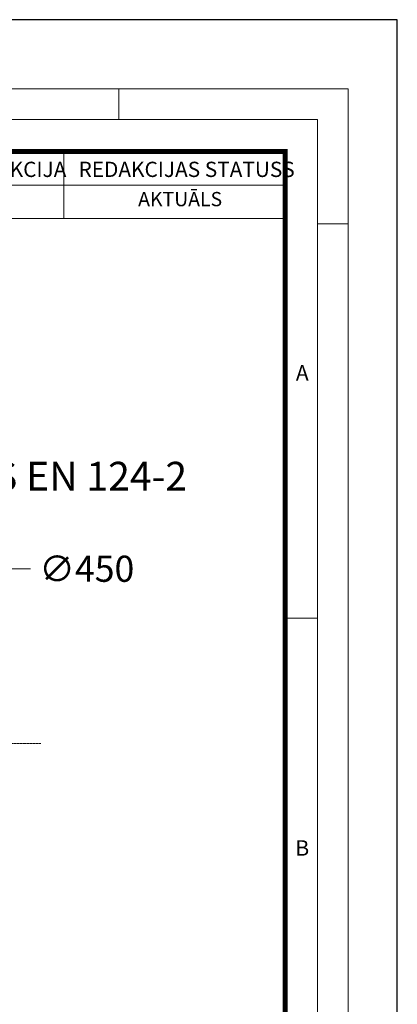
# Model space of a CAD drawing. Units: millimetres. Extents: x 713618 to 772052, y 524674 to 554374.
# Drawn here: x 768440 to 772052, y 544959 to 554374 of the extents above; entities that cross this region are included whole.
import ezdxf

# ---------------------------------------------------------------- set-up
doc = ezdxf.new("R2010")
doc.units = ezdxf.units.MM
doc.linetypes.add('CENTER2', pattern=[28.575, 19.05, -3.175, 3.175, -3.175])
doc.layers.get('0').update_dxf_attribs({"lineweight": 15})
doc.layers.get('Defpoints').update_dxf_attribs({"color": 72})
for name, color, linetype, lineweight in [('Centre line', 5, 'CENTER2', 0), ('EvoTeksts', 7, 'Continuous', 5), ('None', 7, 'Continuous', 18)]:
    doc.layers.add(name, color=color, linetype=linetype, lineweight=lineweight)
doc.layers.add('Defpoint', color=7, linetype='Continuous', plot=False)
doc.layers.add('EvoRamisA4', color=7, linetype='Continuous')
doc.styles.add('000.3_MyLightItalic', font='MyriadPro-LightIt.otf')
doc.styles.add('ARIAL', font='ARIAL.TTF')
doc.styles.add('EVO_N', font='ARIALN.TTF')
doc.dimstyles.new('EvoArialN-mm', dxfattribs={"dimtxt": 180, "dimasz": 130, "dimexe": 100, "dimexo": 5, "dimgap": 50, "dimtad": 0, "dimtih": 1, "dimtoh": 1, "dimdec": 0, "dimzin": 3, "dimtxsty": 'EVO_N', "dimblk": 'VW_FILLEDARROW', "dimcen": 0, "dimclrd": 256, "dimclre": 256, "dimclrt": 256, "dimadec": 0, "dimazin": 0, "dimtfac": 1, "dimtdec": 0, "dimtofl": 0, "dimtmove": 0, "dimatfit": 3, "dimldrblk": 'VW_FILLEDARROW', "dimfxl": 1, "dimfrac": 2, "dimtolj": 1, "dimtzin": 3, "dimlwd": -1, "dimlwe": -1, "dimarcsym": 0})

# ---------------------------------------------------------------- blocks, each defined once
blk = doc.blocks.new('VW_FILLEDARROW')
at = {"linetype": 'ByBlock', "lineweight": 0}
blk.add_hatch(color=0, dxfattribs=at).paths.add_polyline_path([(-1, 0.268), (0, 0), (-1, -0.268)])
at = {"layer": 'None', "color": 0, "lineweight": 5}
blk.add_lwpolyline([(-1, 0.268), (0, 0), (-1, -0.268)], close=True, dxfattribs=at)
blk = doc.blocks.new('*D17')
at = {"color": 109}
for p, q in [((768344.9, 549124.2), (768017.7, 548857.1)), ((768544.9, 549124.2), (768344.9, 549124.2))]:
    blk.add_line(p, q, dxfattribs=at)
at = {"layer": 'Defpoints', "color": 0}
for p in [(767862.8, 548730.6), (764732.1, 546173.7)]:
    blk.add_point(p, dxfattribs=at)
at = {"color": 109, "xscale": 200, "yscale": 200, "zscale": 200, "rotation": 219.2389813278851}
blk.add_blockref('VW_FILLEDARROW', (767862.8, 548730.6), dxfattribs=at)
at = {"insert": (769082, 549124.2), "char_height": 250, "attachment_point": 5, "style": 'EVO_N'}
blk.add_mtext('\\A1;\\C109;∅450', dxfattribs=at)

msp = doc.modelspace()

# ---------------------------------------------------------------- linework, layer by layer
at = {"layer": 'Centre line', "ltscale": 0.5}
msp.add_line((763950.85, 547452.8), (768642.47, 547452.8), dxfattribs=at)
at = {"layer": 'Defpoint', "color": 3}
msp.add_lwpolyline([(751051.61, 554374.5), (751051.61, 524674.5), (772051.61, 524674.5), (772051.61, 554374.5)], close=True, dxfattribs=at)
at = {"layer": 'EvoRamisA4', "color": 7, "linetype": 'Continuous', "lineweight": 5}
for p, q in [((769389.99, 553714.34), (769389.99, 553421.2)), ((771581.4, 552420.99), (771288.26, 552420.99)), ((771288.26, 548652.18), (770995.12, 548652.18))]:
    msp.add_line(p, q, dxfattribs=at)
at = {"layer": 'EvoRamisA4', "color": 7, "lineweight": 15}
for p, q in [((768861.77, 553113.42), (768861.77, 552473.23)), ((770980.47, 553113.42), (770980.47, 552473.23)), ((763978.31, 552790.61), (770980.47, 552790.61))]:
    msp.add_line(p, q, dxfattribs=at)
at = {"layer": 'EvoRamisA4', "color": 7, "linetype": 'Continuous', "lineweight": 18, "flags": 128}
for points in [[(751751.61, 525414.35), (771581.4, 525414.35), (771581.4, 553714.34), (751751.61, 553714.34)], [(752044.75, 525707.49), (771288.26, 525707.49), (771288.26, 553421.2), (752044.75, 553421.2)]]:
    msp.add_lwpolyline(points, close=True, dxfattribs=at)
at = {"layer": 'EvoRamisA4', "color": 7, "lineweight": 30, "const_width": 48.04}
msp.add_lwpolyline([(752352.54, 526015.28), (770980.47, 526015.28), (770980.47, 553113.42), (752352.54, 553113.42)], close=True, dxfattribs=at)
at = {"layer": 'EvoRamisA4', "color": 7, "lineweight": 15}
msp.add_lwpolyline([(770980.47, 552473.23), (763978.31, 552473.23), (763978.31, 553113.42), (770980.47, 553113.42)], dxfattribs=at)

# ---------------------------------------------------------------- texts
at = {"layer": 'EvoRamisA4', "color": 7, "lineweight": 0, "attachment_point": 1, "style": 'EVO_N'}
for s, insert, char_height in [('REDAKCIJA', (767842.69, 553016.4), 146.047), ('REDAKCIJAS STATUSS', (769003.22, 553016.4), 146.0466)]:
    msp.add_mtext(s, dxfattribs=dict(at, insert=insert, char_height=char_height))
at = {"layer": 'EvoRamisA4', "color": 109, "lineweight": 0, "insert": (769572.97, 552727.03), "char_height": 136.31, "attachment_point": 1, "style": 'EVO_N'}
msp.add_mtext('AKTUĀLS', dxfattribs=at)
at = {"layer": 'EvoRamisA4', "color": 7, "char_height": 147.58, "attachment_point": 2, "line_spacing_factor": 0.962448, "style": 'ARIAL'}
for s, insert in [('A', (771142.65, 551071.6)), ('B', (771142.65, 546527.93))]:
    msp.add_mtext(s, dxfattribs=dict(at, insert=insert))
at = {"layer": 'EvoTeksts', "insert": (766703.54, 550146.88), "char_height": 275, "attachment_point": 1, "style": '000.3_MyLightItalic'}
msp.add_mtext('{\\fArial Narrow|b0|i0|c186|p34;\\C256;D400, LVS EN 124-2}', dxfattribs=at)

# ---------------------------------------------------------------- dimensions: what is measured, and where the dimension line sits
at = {"color": 109}
dim = msp.add_diameter_dim_2p(p1=(764732.14, 546173.69), p2=(767862.83, 548730.57), text='\\C109;<>', dimstyle='EvoArialN-mm', override={"dimtxt": 250, "dimasz": 200, "dimgap": 200, "dimtoh": 1, "dimlfac": 0.1113, "dimtxsty": 'EVO_N', "dimclrd": 109}, dxfattribs=at)
dim.commit()
dim.dimension.update_dxf_attribs({"geometry": '*D17', "text_midpoint": (768344.86, 549124.24), "dimtype": 163})

doc.saveas('drawing.dxf')
